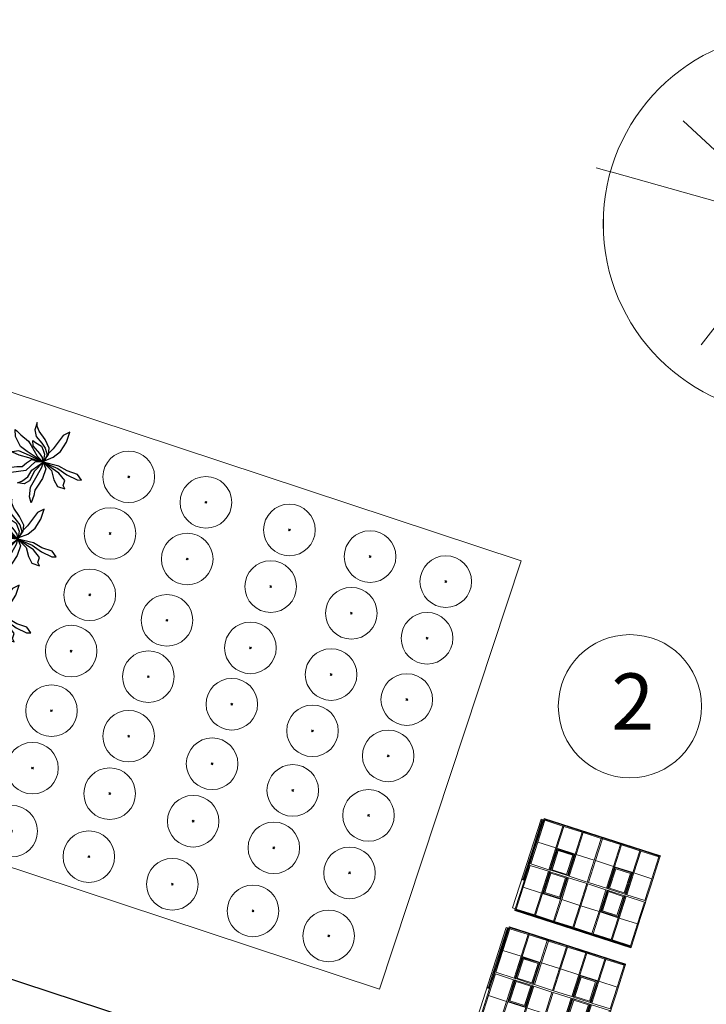
# Model space of a CAD drawing. Units: metres. Extents: x 1073348 to 1074082, y 216331 to 216619.
# Drawn here: x 1073561 to 1073577, y 216488 to 216510 of the extents above; entities that cross this region are included whole.
import ezdxf

# ---------------------------------------------------------------- set-up
doc = ezdxf.new("R2010")
doc.units = ezdxf.units.M
doc.set_wipeout_variables(frame=1)
for name, color, linetype, lineweight in [('0inne_gulv', 255, 'Continuous', 13), ('A PT. VEGETACION', 3, 'Continuous', 9), ('ARBOLES', 106, 'Continuous', 5), ('inne_gulv', 252, 'Continuous', 9)]:
    doc.layers.add(name, color=color, linetype=linetype, lineweight=lineweight)
for name, color, linetype in [('NEW_PLANTS', 7, 'Continuous'), ('PDF2_0', 7, 'Continuous'), ('PDF_AREA', 7, 'Continuous')]:
    doc.layers.add(name, color=color, linetype=linetype)
doc.styles.add('romans', font='romans.shx')

# ---------------------------------------------------------------- blocks, each defined once
blk = doc.blocks.new('Flores_2')
at = {"layer": 'NEW_PLANTS', "color": 64, "linetype": 'Continuous'}
for points in [[(67, 927), (48, 850), (48, 774), (67, 707), (115, 755), (134, 812), (115, 879)], [(258, 984), (306, 965), (353, 917), (373, 870), (382, 812), (325, 831), (287, 870), (258, 927)], [(554, 1022), (554, 956), (525, 898), (468, 870), (411, 870), (420, 927), (449, 975), (497, 1013)], [(-191, 822), (-134, 850), (-76, 831), (-29, 793), (0, 726), (-57, 726), (-115, 736), (-162, 774)], [(-76, 564), (-48, 640), (0, 688), (67, 707), (57, 650), (29, 602), (-19, 573)], [(583, 774), (525, 803), (459, 822), (382, 812), (420, 755), (478, 726), (535, 726)], [(468, 535), (516, 573), (535, 631), (535, 688), (497, 736), (457, 655), (517, 611), (457, 590)], [(697, 602), (678, 545), (631, 506), (573, 487), (592, 554), (640, 592)], [(-162, 296), (-96, 277), (-29, 277), (48, 296), (0, 344), (-67, 363), (-124, 344)], [(812, 363), (755, 344), (697, 354), (650, 392), (631, 449), (688, 459), (736, 449), (783, 411)], [(0, 0), (-38, 57), (-48, 124), (-29, 182), (19, 220), (48, 172), (57, 105), (38, 48)], [(172, 153), (105, 172), (57, 229), (48, 296), (96, 287), (134, 258), (162, 210)], [(182, 182), (239, 182), (296, 201), (334, 239), (363, 287), (306, 296), (248, 277), (210, 239)], [(363, 29), (401, 76), (411, 134), (392, 182), (353, 220), (325, 153), (334, 86)], [(545, 201), (478, 210), (420, 239), (363, 287), (420, 315), (478, 306), (525, 268)]]:
    blk.add_lwpolyline(points, close=True, dxfattribs=at)
for points in [[(411, 870), (361, 771)], [(0, 726), (124, 669), (147, 651)], [(312, 773), (306, 793), (258, 831), (201, 831), (207, 805)], [(387, 599), (392, 592), (459, 583), (516, 612), (459, 659), (410, 676), (351, 689)], [(371, 708), (411, 707), (413, 676), (372, 679)], [(37, 509), (29, 516), (-29, 526), (-96, 497), (-38, 449), (25, 413)], [(129, 626), (115, 621), (67, 573), (49, 510)], [(156, 547), (162, 554), (163, 564)], [(230, 555), (214, 539)], [(215, 539), (220, 545)], [(220, 595), (221, 594)], [(254, 436), (258, 440), (268, 506), (258, 541)], [(275, 541), (302, 509)], [(324, 584), (306, 573), (301, 573)], [(460, 536), (430, 539)], [(442, 530), (432, 528)], [(272, 400), (279, 397)], [(314, 425), (306, 440)], [(374, 360), (372, 361)], [(547, 378), (564, 354), (487, 334), (451, 339)], [(631, 449), (554, 497), (519, 513)], [(547, 384), (568, 358), (545, 344), (592, 306), (602, 373), (602, 430), (573, 487), (545, 449), (535, 430)], [(19, 220), (51, 324)], [(307, 326), (306, 325), (239, 306), (172, 315), (171, 317)], [(353, 220), (363, 296), (354, 332)]]:
    blk.add_lwpolyline(points, dxfattribs=at)
at = {"layer": 'NEW_PLANTS', "color": 2, "linetype": 'Continuous'}
blk.add_lwpolyline([(367, 684), (395, 655), (395, 608), (367, 579), (329, 579), (301, 608), (301, 570), (282, 541), (244, 541), (215, 570), (225, 608), (215, 579), (177, 560), (139, 570), (120, 608), (139, 646), (168, 665), (139, 665), (120, 703), (130, 731), (168, 750), (196, 731), (177, 760), (196, 798), (225, 817), (263, 807), (291, 779), (282, 741), (301, 769), (329, 779), (367, 769), (376, 731), (367, 693)], dxfattribs=at)
at = {"layer": 'NEW_PLANTS', "color": 7, "linetype": 'Continuous'}
blk.add_lwpolyline([(192, 737), (191, 735)], dxfattribs=at)
at = {"layer": 'NEW_PLANTS', "color": 2, "linetype": 'Continuous'}
for points in [[(213, 679, -0.098476), (216, 693, -0.098485), (224, 705, -0.098498), (236, 713, -0.098507), (249, 715, -0.098507), (263, 713, -0.098498), (275, 705, -0.098485), (282, 693, -0.098476), (285, 679, -0.098476), (282, 666, -0.098485), (275, 654, -0.098498), (263, 646, -0.098507), (249, 643, -0.098507), (236, 646, -0.098498), (224, 654, -0.098485), (216, 666, -0.098476)], [(91, 440, -0.098476), (94, 453, -0.098485), (102, 465, -0.098498), (113, 473, -0.098507), (127, 475, -0.098507), (141, 473, -0.098498), (152, 465, -0.098485), (160, 453, -0.098476), (163, 440, -0.098476), (160, 426, -0.098485), (152, 414, -0.098498), (141, 406, -0.098507), (127, 404, -0.098507), (113, 406, -0.098498), (102, 414, -0.098485), (94, 426, -0.098476)], [(361, 440, -0.098476), (364, 453, -0.098485), (372, 465, -0.098498), (384, 473, -0.098507), (397, 475, -0.098507), (411, 473, -0.098498), (423, 465, -0.098485), (430, 453, -0.098476), (433, 440, -0.098476), (430, 426, -0.098485), (423, 414, -0.098498), (411, 406, -0.098507), (397, 404, -0.098507), (384, 406, -0.098498), (372, 414, -0.098485), (364, 426, -0.098476)]]:
    blk.add_lwpolyline(points, format="xyb", close=True, dxfattribs=at)
for points in [[(54, 427), (16, 427), (-3, 465), (6, 494), (44, 513), (73, 494), (54, 522), (73, 560), (101, 579), (139, 570), (168, 532), (158, 494), (177, 532), (206, 541), (244, 532), (253, 494), (244, 456), (206, 446), (244, 446), (272, 418), (272, 371), (244, 342), (206, 342), (177, 371), (187, 333), (158, 304), (120, 304), (92, 333), (101, 371), (92, 333), (54, 323), (16, 333), (-3, 371), (16, 408)], [(319, 427), (282, 427), (263, 465), (272, 494), (310, 513), (338, 494), (329, 522), (338, 560), (376, 579), (414, 570), (433, 532), (424, 494), (443, 532), (481, 541), (509, 532), (528, 494), (509, 456), (471, 446), (519, 446), (547, 418), (547, 371), (519, 342), (471, 342), (443, 371), (452, 333), (424, 304), (386, 304), (367, 333), (376, 371), (357, 333), (319, 323), (282, 333), (272, 371), (282, 408)]]:
    blk.add_lwpolyline(points, close=True, dxfattribs=at)
blk = doc.blocks.new('TREEQ')
at = {"color": 106}
for p, q in [((0.042, 1.202), (-0.055, 1.054)), ((0.042, 0.98), (0.042, 1.202)), ((-0.055, 1.054), (-0.117, 0.781)), ((0.021, 0.825), (0.042, 0.98)), ((-0.89, 0.788), (-0.876, 0.552)), ((-0.772, 0.559), (-0.89, 0.788)), ((-0.503, 0.781), (-0.4, 0.7)), ((-0.317, 0.751), (-0.503, 0.781)), ((-0.4, 0.7), (-0.283, 0.53)), ((-0.2, 0.626), (-0.317, 0.751)), ((-0.151, 0.315), (-0.2, 0.626)), ((-0.117, 0.781), (-0.041, 0.411)), ((0.062, 0.7), (0.021, 0.825)), ((0.131, 0.448), (0.062, 0.7)), ((-0.876, 0.552), (-0.807, 0.411)), ((-0.807, 0.411), (-0.669, 0.345)), ((-0.393, 0.374), (-0.772, 0.559)), ((-0.669, 0.345), (-0.524, 0.3)), ((-0.524, 0.3), (-0.441, 0.167)), ((-0.22, 0.057), (-0.393, 0.374)), ((-0.283, 0.53), (-0.234, 0.315)), ((-0.234, 0.315), (0, 0)), ((0, 0), (-0.151, 0.315)), ((-0.041, 0.411), (0.014, 0.145)), ((0.131, 0.153), (0.131, 0.448)), ((0.3, 0.15), (0.45, 0.375)), ((0.45, 0.375), (0.6, 0.525)), ((0.75, 0.3), (0.525, 0.15)), ((0.6, 0.525), (0.825, 0.525)), ((0.825, 0.525), (0.75, 0.45)), ((0.75, 0.45), (0.75, 0.3)), ((-0.924, -0.003), (-0.717, 0.02)), ((-0.717, 0.02), (-0.434, -0.003)), ((-0.441, 0.167), (-0.338, 0.027)), ((-0.338, 0.027), (0, 0)), ((0, 0), (-0.22, 0.057)), ((0, 0), (0.131, 0.153)), ((0.525, 0.15), (0, 0)), ((0, 0), (0.3, 0.15)), ((0.014, 0.145), (0, 0)), ((0, 0), (0.449, 0.034)), ((0.449, 0.034), (0.752, 0.13)), ((0.732, 0.02), (0.463, -0.04)), ((1.035, 0.02), (0.732, 0.02)), ((0.752, 0.13), (1.077, 0.175)), ((1.194, 0.138), (1.035, 0.02)), ((1.077, 0.175), (1.194, 0.138)), ((-0.759, -0.091), (-0.924, -0.003)), ((-0.75, -0.225), (-0.825, -0.3)), ((-0.427, -0.062), (-0.759, -0.091)), ((-0.525, -0.15), (-0.75, -0.225)), ((0, 0), (-0.525, -0.15)), ((-0.469, -0.343), (-0.214, -0.113)), ((-0.434, -0.003), (0, 0)), ((0, 0), (-0.427, -0.062)), ((-0.165, -0.21), (-0.414, -0.357)), ((-0.214, -0.113), (0, 0)), ((-0.055, -0.128), (-0.165, -0.21)), ((-0.11, -0.328), (-0.034, -0.232)), ((-0.069, -0.402), (0.042, -0.239)), ((0, 0), (-0.055, -0.128)), ((-0.034, -0.232), (0, 0)), ((0.463, -0.04), (0, 0)), ((0, 0), (0.076, -0.261)), ((0.042, -0.239), (0.021, -0.054)), ((0.021, -0.054), (0.225, -0.225)), ((0.076, -0.261), (0.042, -0.431)), ((0.225, -0.225), (0.375, -0.45)), ((-0.975, -0.45), (-1.048, -0.638)), ((-0.986, -0.616), (-0.841, -0.542)), ((-0.825, -0.3), (-0.975, -0.45)), ((-0.841, -0.542), (-0.586, -0.439)), ((-0.586, -0.439), (-0.469, -0.343)), ((-0.414, -0.357), (-0.476, -0.498)), ((-0.476, -0.498), (-0.379, -0.468)), ((-0.414, -0.631), (-0.207, -0.498)), ((-0.379, -0.468), (-0.186, -0.417)), ((-0.207, -0.498), (-0.069, -0.402)), ((-0.186, -0.417), (-0.11, -0.328)), ((0.042, -0.431), (-0.151, -0.631)), ((0.15, -0.45), (0.075, -0.3)), ((0.225, -0.675), (0.15, -0.45)), ((0.375, -0.45), (0.45, -0.75)), ((-1.048, -0.638), (-0.986, -0.616)), ((-0.517, -1.023), (-0.51, -0.801)), ((-0.51, -0.801), (-0.414, -0.631)), ((-0.379, -0.801), (-0.476, -0.919)), ((-0.151, -0.631), (-0.379, -0.801)), ((0.3, -0.9), (0.225, -0.675)), ((0.45, -0.75), (0.45, -1.05)), ((-0.476, -0.919), (-0.517, -1.023)), ((0.45, -1.05), (0.3, -0.9))]:
    blk.add_line(p, q, dxfattribs=at)
blk = doc.blocks.new('farm')
at = {"layer": '0inne_gulv'}
blk.add_lwpolyline([(1043.314, 588.447), (1061.778, 588.447), (1061.778, 598.677), (1043.314, 598.677)], close=True, dxfattribs=at)
at = {"layer": 'A PT. VEGETACION'}
for p, q in [((1052.76, 597.908, 53.181), (1052.71, 597.878, 53.181)), ((1052.72, 597.918, 53.181), (1052.75, 597.868, 53.181)), ((1054.603, 597.908, 53.181), (1054.553, 597.878, 53.181)), ((1054.563, 597.918, 53.181), (1054.593, 597.868, 53.181)), ((1056.596, 597.908, 53.181), (1056.546, 597.878, 53.181)), ((1056.556, 597.918, 53.181), (1056.586, 597.868, 53.181)), ((1058.522, 597.908, 53.181), (1058.471, 597.878, 53.181)), ((1058.482, 597.918, 53.181), (1058.512, 597.868, 53.181)), ((1060.331, 597.908, 53.181), (1060.28, 597.878, 53.181)), ((1060.291, 597.918, 53.181), (1060.32, 597.868, 53.181)), ((1052.76, 596.402, 53.181), (1052.71, 596.373, 53.181)), ((1052.72, 596.413, 53.181), (1052.75, 596.362, 53.181)), ((1054.603, 596.402, 53.181), (1054.553, 596.373, 53.181)), ((1054.563, 596.413, 53.181), (1054.593, 596.362, 53.181)), ((1056.596, 596.402, 53.181), (1056.546, 596.373, 53.181)), ((1056.556, 596.413, 53.181), (1056.586, 596.362, 53.181)), ((1058.522, 596.402, 53.181), (1058.471, 596.373, 53.181)), ((1058.482, 596.413, 53.181), (1058.512, 596.362, 53.181)), ((1060.331, 596.402, 53.181), (1060.28, 596.373, 53.181)), ((1060.291, 596.413, 53.181), (1060.32, 596.362, 53.181)), ((1052.76, 595.031, 53.181), (1052.71, 595.001, 53.181)), ((1052.72, 595.041, 53.181), (1052.75, 594.991, 53.181)), ((1054.603, 595.031, 53.181), (1054.553, 595.001, 53.181)), ((1054.563, 595.041, 53.181), (1054.593, 594.991, 53.181)), ((1056.596, 595.031, 53.181), (1056.546, 595.001, 53.181)), ((1056.556, 595.041, 53.181), (1056.586, 594.991, 53.181)), ((1058.522, 595.031, 53.181), (1058.471, 595.001, 53.181)), ((1058.482, 595.041, 53.181), (1058.512, 594.991, 53.181)), ((1060.331, 595.031, 53.181), (1060.28, 595.001, 53.181)), ((1060.291, 595.041, 53.181), (1060.32, 594.991, 53.181)), ((1052.76, 593.609, 53.181), (1052.71, 593.58, 53.181)), ((1052.72, 593.62, 53.181), (1052.75, 593.569, 53.181)), ((1054.603, 593.609, 53.181), (1054.553, 593.58, 53.181)), ((1054.563, 593.62, 53.181), (1054.593, 593.569, 53.181)), ((1056.596, 593.609, 53.181), (1056.546, 593.58, 53.181)), ((1056.556, 593.62, 53.181), (1056.586, 593.569, 53.181)), ((1058.522, 593.609, 53.181), (1058.471, 593.58, 53.181)), ((1058.482, 593.62, 53.181), (1058.512, 593.569, 53.181)), ((1060.331, 593.609, 53.181), (1060.28, 593.58, 53.181)), ((1060.291, 593.62, 53.181), (1060.32, 593.569, 53.181)), ((1052.76, 592.264, 53.181), (1052.71, 592.235, 53.181)), ((1052.72, 592.275, 53.181), (1052.75, 592.224, 53.181)), ((1054.603, 592.264, 53.181), (1054.553, 592.235, 53.181)), ((1054.563, 592.275, 53.181), (1054.593, 592.224, 53.181)), ((1056.596, 592.264, 53.181), (1056.546, 592.235, 53.181)), ((1056.556, 592.275, 53.181), (1056.586, 592.224, 53.181)), ((1058.522, 592.264, 53.181), (1058.471, 592.235, 53.181)), ((1058.482, 592.275, 53.181), (1058.512, 592.224, 53.181)), ((1060.331, 592.264, 53.181), (1060.28, 592.235, 53.181)), ((1060.291, 592.275, 53.181), (1060.32, 592.224, 53.181)), ((1052.76, 590.8, 53.181), (1052.71, 590.77, 53.181)), ((1052.72, 590.81, 53.181), (1052.75, 590.76, 53.181)), ((1054.603, 590.8, 53.181), (1054.553, 590.77, 53.181)), ((1054.563, 590.81, 53.181), (1054.593, 590.76, 53.181)), ((1056.596, 590.8, 53.181), (1056.546, 590.77, 53.181)), ((1056.556, 590.81, 53.181), (1056.586, 590.76, 53.181)), ((1058.522, 590.8, 53.181), (1058.471, 590.77, 53.181)), ((1058.482, 590.81, 53.181), (1058.512, 590.76, 53.181)), ((1060.331, 590.8, 53.181), (1060.28, 590.77, 53.181)), ((1060.291, 590.81, 53.181), (1060.32, 590.76, 53.181)), ((1052.76, 589.447, 53.181), (1052.71, 589.417, 53.181)), ((1052.72, 589.457, 53.181), (1052.75, 589.407, 53.181)), ((1054.603, 589.447, 53.181), (1054.553, 589.417, 53.181)), ((1054.563, 589.457, 53.181), (1054.593, 589.407, 53.181)), ((1056.596, 589.447, 53.181), (1056.546, 589.417, 53.181)), ((1056.556, 589.457, 53.181), (1056.586, 589.407, 53.181)), ((1058.522, 589.447, 53.181), (1058.471, 589.417, 53.181)), ((1058.482, 589.457, 53.181), (1058.512, 589.407, 53.181)), ((1060.331, 589.447, 53.181), (1060.28, 589.417, 53.181)), ((1060.291, 589.457, 53.181), (1060.32, 589.407, 53.181))]:
    blk.add_line(p, q, dxfattribs=at)
for centre in [(1052.735, 597.893, 53.181), (1054.578, 597.893, 53.181), (1056.571, 597.893, 53.181), (1058.497, 597.893, 53.181), (1060.305, 597.893, 53.181), (1052.735, 596.388, 53.181), (1054.578, 596.388, 53.181), (1056.571, 596.388, 53.181), (1058.497, 596.388, 53.181), (1060.305, 596.388, 53.181), (1052.735, 595.016, 53.181), (1054.578, 595.016, 53.181), (1056.571, 595.016, 53.181), (1058.497, 595.016, 53.181), (1060.305, 595.016, 53.181), (1052.735, 593.594, 53.181), (1054.578, 593.594, 53.181), (1056.571, 593.594, 53.181), (1058.497, 593.594, 53.181), (1060.305, 593.594, 53.181), (1052.735, 592.249, 53.181), (1054.578, 592.249, 53.181), (1056.571, 592.249, 53.181), (1058.497, 592.249, 53.181), (1060.305, 592.249, 53.181), (1052.735, 590.785, 53.181), (1054.578, 590.785, 53.181), (1056.571, 590.785, 53.181), (1058.497, 590.785, 53.181), (1060.305, 590.785, 53.181), (1052.735, 589.432, 53.181), (1054.578, 589.432, 53.181), (1056.571, 589.432, 53.181), (1058.497, 589.432, 53.181), (1060.305, 589.432, 53.181)]:
    blk.add_circle(centre, 0.585, dxfattribs=at)
at = {"color": 1}
for name, p, xscale, yscale, zscale in [('TREEQ', (1048.66, 597.242, 363.472), 0.797687262154907, 0.797687262154907, 0.797687262154907), ('TREEQ', (1050.787, 597.242, 363.472), 0.797687262154907, 0.797687262154907, 0.797687262154907), ('Flores_2', (1044.278, 596.648, 363.472), 0.001296621364497058, 0.001296621364497058, 0.001296621364497058), ('Flores_2', (1046.184, 596.648, 363.472), 0.001296621364497058, 0.001296621364497058, 0.001296621364497058), ('Flores_2', (1044.278, 595.014, 363.472), 0.001296621364497058, 0.001296621364497058, 0.001296621364497058), ('Flores_2', (1046.184, 595.014, 363.472), 0.001296621364497058, 0.001296621364497058, 0.001296621364497058), ('TREEQ', (1048.66, 595.162, 363.472), 0.797687262154907, 0.797687262154907, 0.797687262154907), ('TREEQ', (1050.787, 595.162, 363.472), 0.797687262154907, 0.797687262154907, 0.797687262154907), ('Flores_2', (1044.278, 593.698, 363.472), 0.001296621364497058, 0.001296621364497058, 0.001296621364497058), ('Flores_2', (1046.184, 593.698, 363.472), 0.001296621364497058, 0.001296621364497058, 0.001296621364497058), ('TREEQ', (1048.66, 593.379, 363.472), 0.797687262154907, 0.797687262154907, 0.797687262154907), ('TREEQ', (1050.787, 593.379, 363.472), 0.797687262154907, 0.797687262154907, 0.797687262154907), ('Flores_2', (1044.278, 592.253, 363.472), 0.001296621364497058, 0.001296621364497058, 0.001296621364497058), ('Flores_2', (1046.184, 592.253, 363.472), 0.001296621364497058, 0.001296621364497058, 0.001296621364497058), ('TREEQ', (1048.66, 591.563, 363.472), 0.797687262154907, 0.797687262154907, 0.797687262154907), ('TREEQ', (1050.787, 591.563, 363.472), 0.797687262154907, 0.797687262154907, 0.797687262154907), ('Flores_2', (1044.278, 590.716, 363.472), 0.001296621364497058, 0.001296621364497058, 0.001296621364497058), ('Flores_2', (1046.184, 590.716, 363.472), 0.001296621364497058, 0.001296621364497058, 0.001296621364497058), ('TREEQ', (1048.66, 589.727, 363.472), 0.797687262154907, 0.797687262154907, 0.797687262154907), ('TREEQ', (1050.787, 589.727, 363.472), 0.797687262154907, 0.797687262154907, 0.797687262154907), ('Flores_2', (1044.278, 589.006, 363.472), 0.001296621364497058, 0.001296621364497058, 0.001296621364497058), ('Flores_2', (1046.184, 589.006, 363.472), 0.001296621364497058, 0.001296621364497058, 0.001296621364497058)]:
    blk.add_blockref(name, p, dxfattribs=dict(at, xscale=xscale, yscale=yscale, zscale=zscale))
blk = doc.blocks.new('greenhouse')
for p, q in [((-55.8, -41.63), (-55.8, 41.62)), ((-54.6, 41.62), (-55.8, 41.62)), ((-54.6, 14.57), (-54.6, 41.62)), ((-54.6, 41.62), (-53.3, 41.62)), ((-53.85, 41.52), (-53.81, 41.52)), ((-53.85, 14.57), (-53.85, 41.52)), ((-53.81, 41.52), (-53.77, 41.52)), ((-53.81, 41.52), (-53.81, 14.57)), ((-53.77, 41.52), (-53.77, 14.57)), ((-53.77, 41.52), (-53.73, 41.52)), ((-53.73, 41.52), (-53.43, 41.52)), ((-53.73, 41.52), (-53.73, 14.57)), ((-53.43, 41.52), (-53.43, -14.63)), ((-53.43, 41.52), (-53.38, 41.52)), ((-53.38, 41.52), (-53.34, 41.52)), ((-53.38, 41.52), (-53.38, -14.63)), ((-53.34, 41.52), (-53.3, 41.52)), ((-53.34, 41.52), (-53.34, -14.63)), ((-53.3, 43.13), (-53.3, 43)), ((55.7, 43.13), (-53.3, 43.13)), ((-53.3, 43), (-53.3, 42.91)), ((55.7, 43), (-53.3, 43)), ((55.7, 42.91), (-53.3, 42.91)), ((-53.3, 42.78), (-53.3, 42.91)), ((55.7, 42.78), (-53.3, 42.78)), ((-53.3, 42.78), (-53.3, 42.77)), ((-53.3, 42.77), (-52.3, 42.77)), ((-53.3, 42.77), (-53.3, 41.62)), ((-53.3, 41.62), (-53.3, 41.52)), ((-53.3, 41.62), (-52.3, 41.62)), ((-53.3, 41.52), (-53.3, 14.87)), ((-52.3, 42.77), (-52.3, 42.41)), ((-52.3, 42.41), (-35.3, 42.41)), ((-52.3, 41.62), (-52.3, 42.41)), ((-52.3, 41.62), (-35.3, 41.62)), ((-52.3, 21.2), (-52.3, 41.62)), ((-35.3, 42.77), (-34.3, 42.77)), ((-35.3, 42.77), (-35.3, 42.41)), ((-35.3, 42.41), (-35.3, 41.62)), ((-35.3, 41.62), (-34.3, 41.62)), ((-35.3, 41.62), (-35.3, 21.2)), ((-34.3, 42.77), (-34.3, 42.41)), ((-34.3, 42.41), (-17.3, 42.41)), ((-34.3, 41.62), (-34.3, 42.41)), ((-34.3, 41.62), (-17.3, 41.62)), ((-34.3, 21.2), (-34.3, 41.62)), ((-17.3, 42.77), (-16.3, 42.77)), ((-17.3, 42.77), (-17.3, 42.41)), ((-17.3, 42.41), (-17.3, 41.62)), ((-17.3, 41.62), (-16.3, 41.62)), ((-17.3, 41.62), (-17.3, 21.2)), ((-16.3, 42.77), (-16.3, 42.41)), ((-16.3, 42.41), (0.7, 42.41)), ((-16.3, 41.62), (-16.3, 42.41)), ((-16.3, 41.62), (0.7, 41.62)), ((-16.3, 21.2), (-16.3, 41.62)), ((0.7, 42.77), (1.7, 42.77)), ((0.7, 42.77), (0.7, 42.41)), ((0.7, 42.41), (0.7, 41.62)), ((0.7, 41.62), (1.7, 41.62)), ((0.7, 41.62), (0.7, 21.2)), ((1.7, 42.77), (1.7, 42.41)), ((1.7, 42.41), (18.7, 42.41)), ((1.7, 41.62), (1.7, 42.41)), ((1.7, 41.62), (18.7, 41.62)), ((1.7, 21.2), (1.7, 41.62)), ((18.7, 42.77), (19.7, 42.77)), ((18.7, 42.77), (18.7, 42.41)), ((18.7, 42.41), (18.7, 41.62)), ((18.7, 41.62), (19.7, 41.62)), ((18.7, 41.62), (18.7, 21.2)), ((19.7, 42.77), (19.7, 42.41)), ((19.7, 42.41), (36.7, 42.41)), ((19.7, 41.62), (19.7, 42.41)), ((19.7, 41.62), (36.7, 41.62)), ((19.7, 21.2), (19.7, 41.62)), ((36.7, 42.77), (37.7, 42.77)), ((36.7, 42.77), (36.7, 42.41)), ((36.7, 42.41), (36.7, 41.62)), ((36.7, 41.62), (37.7, 41.62)), ((36.7, 41.62), (36.7, 21.2)), ((37.7, 42.77), (37.7, 42.41)), ((37.7, 42.41), (54.7, 42.41)), ((37.7, 41.62), (37.7, 42.41)), ((37.7, 41.62), (54.7, 41.62)), ((37.7, 21.2), (37.7, 41.62)), ((54.7, 42.54), (55.7, 42.54)), ((54.7, 42.41), (54.7, 42.54)), ((54.7, 42.41), (54.7, 41.62)), ((54.7, 41.62), (54.7, 21.2)), ((55.7, 41.62), (54.7, 41.62)), ((55.7, 43.13), (55.7, 43)), ((55.7, 43), (55.7, 42.91)), ((55.7, 42.91), (55.7, 42.78)), ((55.7, 42.78), (55.7, 42.54)), ((55.7, 42.54), (55.7, 41.62)), ((55.7, 41.62), (55.7, 14.87)), ((-52.3, 0.76), (-52.3, 21.2)), ((-35.3, 21.2), (-52.3, 21.2)), ((-35.3, 21.2), (-35.3, 0.76)), ((-34.3, 0.76), (-34.3, 21.2)), ((-17.3, 21.2), (-34.3, 21.2)), ((-17.98, 20.68), (-33.61, 20.68)), ((-33.61, 0.76), (-33.61, 20.68)), ((-18.94, 19.81), (-32.66, 19.81)), ((-32.66, 19.81), (-32.66, 19.7)), ((-18.94, 19.7), (-32.66, 19.7)), ((-32.66, 19.7), (-32.66, 1.58)), ((-18.94, 19.81), (-18.94, 19.7)), ((-18.94, 1.58), (-18.94, 19.7)), ((-17.98, 0.76), (-17.98, 20.68)), ((-17.3, 21.2), (-17.3, 0.76)), ((-16.3, 0.76), (-16.3, 21.2)), ((0.7, 21.2), (-16.3, 21.2)), ((0.7, 21.2), (0.7, 0.76)), ((1.7, 0.76), (1.7, 21.2)), ((18.7, 21.2), (1.7, 21.2)), ((18.7, 21.2), (18.7, 0.76)), ((19.7, 0.76), (19.7, 21.2)), ((36.7, 21.2), (19.7, 21.2)), ((36.02, 20.68), (20.39, 20.68)), ((20.39, 0.76), (20.39, 20.68)), ((35.06, 19.81), (21.34, 19.81)), ((21.34, 19.81), (21.34, 19.7)), ((35.06, 19.7), (21.34, 19.7)), ((21.34, 19.7), (21.34, 1.58)), ((35.06, 19.81), (35.06, 19.7)), ((35.06, 1.58), (35.06, 19.7)), ((36.02, 0.76), (36.02, 20.68)), ((36.7, 21.2), (36.7, 0.76)), ((37.7, 0.76), (37.7, 21.2)), ((54.7, 21.2), (37.7, 21.2)), ((54.7, 21.2), (54.7, 0.76)), ((-54.6, 13.57), (-54.6, 14.57)), ((-53.85, 14.57), (-54.6, 14.57)), ((-54.56, 13.57), (-54.6, 13.57)), ((-54.6, 13.57), (-54.6, -13.88)), ((-54.5, 13.6), (-54.56, 13.57)), ((-54.48, 13.66), (-54.5, 13.6)), ((-54.44, 14.41), (-54.48, 14.32)), ((-54.48, 14.32), (-54.48, 13.66)), ((-54.35, 14.45), (-54.44, 14.41)), ((-53.85, 14.45), (-54.35, 14.45)), ((-53.85, 14.57), (-53.85, 14.45)), ((-53.85, 14.57), (-53.81, 14.57)), ((-53.85, 14.45), (-53.85, -14.63)), ((-53.81, 14.45), (-53.85, 14.45)), ((-53.81, 14.57), (-53.81, 14.45)), ((-53.81, 14.57), (-53.77, 14.57)), ((-53.81, 14.45), (-53.81, -14.63)), ((-53.69, 14.45), (-53.81, 14.45)), ((-53.77, 14.57), (-53.73, 14.57)), ((-53.73, 14.57), (-53.6, 14.57)), ((-53.63, 14.47), (-53.69, 14.45)), ((-53.6, 14.53), (-53.63, 14.47)), ((-53.6, 14.57), (-53.6, 14.53)), ((-53.6, -14.63), (-53.6, 14.53)), ((-53.3, 14.87), (-53.26, 14.87)), ((-53.3, 14.87), (-53.3, 0.76)), ((55.66, 14.87), (55.7, 14.87)), ((55.7, 14.87), (55.7, 0.76)), ((-52.3, 0.76), (-53.3, 0.76)), ((-53.3, 0.76), (-53.3, -0.74)), ((-35.3, 0.76), (-52.3, 0.76)), ((-34.3, 0.76), (-35.3, 0.76)), ((-33.61, 0.76), (-34.3, 0.76)), ((-17.98, 0.76), (-33.61, 0.76)), ((-32.66, 1.58), (-18.94, 1.58)), ((-17.3, 0.76), (-17.98, 0.76)), ((-16.3, 0.76), (-17.3, 0.76)), ((0.7, 0.76), (-16.3, 0.76)), ((1.7, 0.76), (0.7, 0.76)), ((18.7, 0.76), (1.7, 0.76)), ((19.7, 0.76), (18.7, 0.76)), ((20.39, 0.76), (19.7, 0.76)), ((36.02, 0.76), (20.39, 0.76)), ((21.34, 1.58), (35.06, 1.58)), ((36.7, 0.76), (36.02, 0.76)), ((37.7, 0.76), (36.7, 0.76)), ((54.7, 0.76), (37.7, 0.76)), ((55.7, 0.76), (54.7, 0.76)), ((55.7, 0.76), (55.7, -0.74)), ((-52.3, -0.74), (-53.3, -0.74)), ((-53.3, -0.74), (-53.3, -14.63)), ((-52.3, -21.12), (-52.3, -0.74)), ((-35.3, -0.74), (-52.3, -0.74)), ((-35.3, -0.74), (-35.3, -21.12)), ((-34.3, -0.74), (-35.3, -0.74)), ((-34.3, -21.12), (-34.3, -0.74)), ((-33.61, -0.74), (-34.3, -0.74)), ((-33.61, -0.74), (-33.61, -0.75)), ((-33.24, -0.74), (-33.61, -0.74)), ((-33.25, -0.75), (-33.61, -0.75)), ((-33.61, -20.6), (-33.61, -0.75)), ((-33.25, -0.75), (-33.24, -0.74)), ((-33.08, -0.75), (-33.25, -0.75)), ((-33.07, -0.74), (-33.24, -0.74)), ((-33.08, -0.75), (-33.07, -0.74)), ((-17.98, -0.75), (-33.08, -0.75)), ((-17.98, -0.74), (-33.07, -0.74)), ((-18.94, -1.62), (-32.66, -1.62)), ((-32.66, -1.62), (-32.66, -19.63)), ((-18.94, -19.63), (-18.94, -1.62)), ((-17.98, -0.74), (-17.98, -0.75)), ((-17.3, -0.74), (-17.98, -0.74)), ((-17.98, -0.75), (-17.98, -20.6)), ((-17.3, -0.74), (-17.3, -21.12)), ((-16.3, -0.74), (-17.3, -0.74)), ((-16.3, -21.12), (-16.3, -0.74)), ((0.7, -0.74), (-16.3, -0.74)), ((0.7, -0.74), (0.7, -21.12)), ((1.7, -0.74), (0.7, -0.74)), ((1.7, -21.12), (1.7, -0.74)), ((18.7, -0.74), (1.7, -0.74)), ((18.7, -0.74), (18.7, -21.12)), ((19.7, -0.74), (18.7, -0.74)), ((19.7, -21.12), (19.7, -0.74)), ((20.39, -0.74), (19.7, -0.74)), ((20.39, -0.74), (20.39, -0.75)), ((21.01, -0.74), (20.39, -0.74)), ((21.01, -0.75), (20.39, -0.75)), ((20.39, -20.6), (20.39, -0.75)), ((21.01, -0.75), (21.01, -0.74)), ((21.17, -0.74), (21.01, -0.74)), ((21.17, -0.75), (21.01, -0.75)), ((21.17, -0.75), (21.17, -0.74)), ((21.74, -0.74), (21.17, -0.74)), ((21.73, -0.75), (21.17, -0.75)), ((35.06, -1.62), (21.34, -1.62)), ((21.34, -1.62), (21.34, -19.63)), ((21.73, -0.75), (21.74, -0.74)), ((22.25, -0.75), (21.73, -0.75)), ((22.25, -0.74), (21.74, -0.74)), ((22.25, -0.75), (22.25, -0.74)), ((22.59, -0.74), (22.25, -0.74)), ((22.58, -0.75), (22.25, -0.75)), ((22.58, -0.75), (22.59, -0.74)), ((36.02, -0.75), (22.58, -0.75)), ((36.02, -0.74), (22.59, -0.74)), ((35.06, -19.63), (35.06, -1.62)), ((36.02, -0.74), (36.02, -0.75)), ((36.7, -0.74), (36.02, -0.74)), ((36.02, -0.75), (36.02, -20.6)), ((36.7, -0.74), (36.7, -21.12)), ((37.7, -0.74), (36.7, -0.74)), ((37.7, -21.12), (37.7, -0.74)), ((54.7, -0.74), (37.7, -0.74)), ((54.7, -0.74), (54.7, -21.12)), ((55.7, -0.74), (54.7, -0.74)), ((55.7, -14.88), (55.7, -0.74)), ((-55.44, -14.6), (-55.44, -14.28)), ((-55.03, -14.28), (-55.44, -14.28)), ((-55.03, -14.6), (-55.44, -14.6)), ((-55.03, -14.28), (-54.84, -14.28)), ((-55.03, -14.6), (-55.03, -14.28)), ((-55.03, -14.6), (-54.84, -14.6)), ((-54.73, -14), (-54.84, -14.04)), ((-54.84, -14.04), (-54.84, -14.28)), ((-54.84, -14.6), (-54.84, -14.28)), ((-54.84, -14.84), (-54.84, -14.6)), ((-54.73, -14.88), (-54.84, -14.84)), ((-54.68, -13.96), (-54.73, -13.96)), ((-54.73, -13.96), (-54.73, -14)), ((-54.68, -13.99), (-54.73, -14)), ((-54.73, -14.92), (-54.73, -14.88)), ((-54.68, -14.89), (-54.73, -14.88)), ((-54.68, -14.92), (-54.73, -14.92)), ((-54.6, -13.96), (-54.68, -13.96)), ((-54.68, -13.96), (-54.68, -13.99)), ((-54.6, -13.96), (-54.68, -13.99)), ((-54.68, -14.92), (-54.68, -14.89)), ((-54.6, -14.92), (-54.68, -14.89)), ((-54.68, -14.92), (-54.6, -14.92)), ((-54.6, -13.88), (-54.56, -13.88)), ((-54.6, -13.96), (-54.6, -13.88)), ((-54.6, -14.88), (-54.6, -13.96)), ((-54.6, -14.92), (-54.6, -14.88)), ((-53.6, -14.88), (-54.6, -14.88)), ((-54.56, -13.88), (-54.5, -13.9)), ((-54.5, -13.9), (-54.48, -13.96)), ((-54.48, -13.96), (-54.48, -14.63)), ((-54.48, -14.63), (-54.44, -14.71)), ((-54.44, -14.71), (-54.35, -14.75)), ((-54.35, -14.75), (-53.69, -14.75)), ((-53.85, -14.63), (-53.81, -14.63)), ((-53.69, -14.75), (-53.63, -14.77)), ((-53.63, -14.77), (-53.6, -14.83)), ((-53.6, -14.63), (-53.43, -14.63)), ((-53.6, -14.83), (-53.6, -14.63)), ((-53.6, -14.83), (-53.6, -14.88)), ((-53.6, -14.88), (-53.43, -14.88)), ((-53.43, -14.63), (-53.43, -14.88)), ((-53.38, -14.63), (-53.43, -14.63)), ((-53.43, -14.88), (-53.38, -14.88)), ((-53.38, -14.63), (-53.34, -14.63)), ((-53.38, -14.63), (-53.38, -14.88)), ((-53.34, -14.88), (-53.38, -14.88)), ((-53.34, -14.63), (-53.3, -14.63)), ((-53.34, -14.63), (-53.34, -14.88)), ((-53.34, -14.88), (-53.3, -14.88)), ((-53.3, -14.63), (-53.3, -14.88)), ((-53.26, -14.88), (-53.3, -14.88)), ((-53.3, -41.63), (-53.3, -14.88)), ((55.7, -14.88), (55.66, -14.88)), ((55.7, -41.63), (55.7, -14.88)), ((-52.3, -21.12), (-35.3, -21.12)), ((-52.3, -41.63), (-52.3, -21.12)), ((-35.3, -21.12), (-35.3, -41.63)), ((-34.3, -21.12), (-17.3, -21.12)), ((-34.3, -41.63), (-34.3, -21.12)), ((-33.61, -20.6), (-17.98, -20.6)), ((-32.66, -19.63), (-18.94, -19.63)), ((-32.66, -19.73), (-32.66, -19.63)), ((-32.66, -19.73), (-18.94, -19.73)), ((-18.94, -19.73), (-18.94, -19.63)), ((-17.3, -21.12), (-17.3, -41.63)), ((-16.3, -21.12), (0.7, -21.12)), ((-16.3, -41.63), (-16.3, -21.12)), ((0.7, -21.12), (0.7, -41.63)), ((1.7, -21.12), (18.7, -21.12)), ((1.7, -41.63), (1.7, -21.12)), ((18.7, -21.12), (18.7, -41.63)), ((19.7, -21.12), (36.7, -21.12)), ((19.7, -41.63), (19.7, -21.12)), ((20.39, -20.6), (36.02, -20.6)), ((21.34, -19.63), (35.06, -19.63)), ((21.34, -19.73), (21.34, -19.63)), ((21.34, -19.73), (35.06, -19.73)), ((35.06, -19.73), (35.06, -19.63)), ((36.7, -21.12), (36.7, -41.63)), ((37.7, -21.12), (54.7, -21.12)), ((37.7, -41.63), (37.7, -21.12)), ((54.7, -21.12), (54.7, -41.63)), ((55.79, -28.03), (55.7, -28.05)), ((-53.3, -41.63), (-55.8, -41.63)), ((-53.3, -41.63), (-53.3, -42.54)), ((-53.3, -41.63), (-52.3, -41.63)), ((-52.3, -42.54), (-53.3, -42.54)), ((-53.3, -42.54), (-53.3, -42.78)), ((55.7, -42.78), (-53.3, -42.78)), ((-53.3, -42.91), (-53.3, -42.78)), ((-53.3, -42.91), (-53.3, -43)), ((55.7, -42.91), (-53.3, -42.91)), ((-53.3, -43), (-53.3, -43.13)), ((55.7, -43), (-53.3, -43)), ((55.7, -43.13), (-53.3, -43.13)), ((-35.3, -41.63), (-52.3, -41.63)), ((-52.3, -42.22), (-52.3, -41.63)), ((-35.3, -42.22), (-52.3, -42.22)), ((-52.3, -42.22), (-52.3, -42.54)), ((-34.3, -41.63), (-35.3, -41.63)), ((-35.3, -41.63), (-35.3, -42.22)), ((-35.3, -42.54), (-35.3, -42.22)), ((-34.3, -42.54), (-35.3, -42.54)), ((-17.3, -41.63), (-34.3, -41.63)), ((-34.3, -42.22), (-34.3, -41.63)), ((-17.3, -42.22), (-34.3, -42.22)), ((-34.3, -42.22), (-34.3, -42.54)), ((-16.3, -41.63), (-17.3, -41.63)), ((-17.3, -41.63), (-17.3, -42.22)), ((-17.3, -42.54), (-17.3, -42.22)), ((-16.3, -42.54), (-17.3, -42.54)), ((0.7, -41.63), (-16.3, -41.63)), ((-16.3, -42.22), (-16.3, -41.63)), ((0.7, -42.22), (-16.3, -42.22)), ((-16.3, -42.22), (-16.3, -42.54)), ((1.7, -41.63), (0.7, -41.63)), ((0.7, -41.63), (0.7, -42.22)), ((0.7, -42.54), (0.7, -42.22)), ((1.7, -42.54), (0.7, -42.54)), ((18.7, -41.63), (1.7, -41.63)), ((1.7, -42.22), (1.7, -41.63)), ((18.7, -42.22), (1.7, -42.22)), ((1.7, -42.22), (1.7, -42.54)), ((19.7, -41.63), (18.7, -41.63)), ((18.7, -41.63), (18.7, -42.22)), ((18.7, -42.54), (18.7, -42.22)), ((19.7, -42.54), (18.7, -42.54)), ((36.7, -41.63), (19.7, -41.63)), ((19.7, -42.22), (19.7, -41.63)), ((36.7, -42.22), (19.7, -42.22)), ((19.7, -42.22), (19.7, -42.54)), ((37.7, -41.63), (36.7, -41.63)), ((36.7, -41.63), (36.7, -42.22)), ((36.7, -42.54), (36.7, -42.22)), ((37.7, -42.54), (36.7, -42.54)), ((54.7, -41.63), (37.7, -41.63)), ((37.7, -42.22), (37.7, -41.63)), ((54.7, -42.22), (37.7, -42.22)), ((37.7, -42.22), (37.7, -42.54)), ((54.7, -41.63), (54.7, -42.22)), ((55.7, -41.63), (54.7, -41.63)), ((54.7, -42.77), (54.7, -42.22)), ((55.7, -42.77), (54.7, -42.77)), ((55.7, -41.63), (55.7, -42.77)), ((55.7, -42.77), (55.7, -42.78)), ((55.7, -42.78), (55.7, -42.91)), ((55.7, -42.91), (55.7, -43)), ((55.7, -43), (55.7, -43.13))]:
    blk.add_line(p, q)
blk = doc.blocks.new('gt')
at = {"ltscale": 0.05}
blk.add_wipeout([(179772.18, -6163.5), (179762.57, -6159.53), (179759.29, -6158.67), (179752.37, -6157.59), (179748.07, -6157.39), (179742.49, -6157.68), (179737.66, -6158.43), (179732.73, -6159.69), (179727.06, -6161.83), (179721.01, -6165.02), (179717.69, -6167.25), (179713.21, -6170.92), (179710.07, -6174.08), (179703.65, -6182.8), (179701.24, -6187.46), (179700.3, -6189.65), (179698.58, -6194.72), (179697.81, -6197.81), (179696.7, -6206.26), (179696.76, -6212.13), (179697.81, -6219.53), (179699.41, -6225.27), (179701.97, -6231.42), (179705.68, -6237.72), (179709.81, -6242.96), (179716.65, -6249.29), (179719.9, -6251.6), (179724.76, -6254.4), (179727.57, -6255.72), (179730.06, -6256.72), (179735.71, -6258.46), (179741.45, -6259.52), (179745.53, -6259.87), (179749.22, -6259.91), (179752.07, -6259.76), (179757.67, -6258.99), (179764.35, -6257.22), (179772.23, -6253.8), (179784.34, -6244.74), (179788.55, -6239.93), (179793.96, -6231.22), (179796.65, -6224.59), (179798.85, -6214.53), (179799.18, -6207.81), (179798.56, -6200.66), (179796.82, -6193.27), (179794.22, -6186.65), (179792.04, -6182.55), (179789.77, -6179.06), (179785.38, -6173.66), (179782.06, -6170.41), (179778.29, -6167.62)], dxfattribs=at).dxf.layer = 'ARBOLES'
at = {"layer": 'ARBOLES', "ltscale": 0.05}
for q in [(179777.86, -6168.21), (179718.05, -6181.08), (179795.43, -6180.53), (179694.78, -6193.65), (179785.53, -6204.11), (179722.9, -6241.17), (179732.84, -6258.81), (179755.41, -6266.18), (179797.13, -6239.47)]:
    blk.add_line((179747.92, -6208.66), q, dxfattribs=at)
blk.add_circle((179747.92, -6208.66), 51.27, dxfattribs=at)
blk = doc.blocks.new('GRTG')
at = {"layer": 'inne_gulv', "ltscale": 5}
blk.add_circle((182641.31, -108.99), 7.86, dxfattribs=at)

msp = doc.modelspace()

# ---------------------------------------------------------------- linework, layer by layer
msp.add_open_spline([(1073754.845, 216459.094), (1073706.292, 216482.15), (1073620.379, 216509.526), (1073512.3, 216537.591), (1073431.127, 216557.518)], degree=3, knots=[0, 0, 0, 0, 1, 1.727451, 1.727451, 1.727451, 1.727451])
at = {"layer": 'PDF_AREA', "lineweight": 25}
msp.add_lwpolyline([(1073359.078, 216616.464), (1073473.853, 216588.772), (1073926.051, 216545.617), (1073948.582, 216467.814), (1073873.701, 216430.061), (1073791.557, 216355.797), (1073705.079, 216440.562), (1073449.737, 216524.93), (1073354.023, 216551.256)], dxfattribs=at)

# ---------------------------------------------------------------- block references
at = {"layer": '0inne_gulv', "xscale": 0.0254, "yscale": 0.0254, "zscale": 0.0254, "rotation": 342.2005034331353}
for p in [(1073574.269, 216490.283), (1073573.48, 216487.826)]:
    msp.add_blockref('greenhouse', p, dxfattribs=at)
at = {"layer": 'inne_gulv', "color": 252, "ltscale": 5, "true_color": 0x939598, "xscale": 0.2065086721900383, "yscale": 0.2065086721900383, "zscale": 0.2065086721900383}
msp.add_blockref('GRTG', (1035858.243, 216516.79), dxfattribs=at)
at = {"layer": 'PDF2_0', "xscale": -1, "rotation": 161.7158334547728}
msp.add_blockref('farm', (1072749.233, 217389.431), dxfattribs=at)
msp.add_blockref('farm', (1072749.233, 217389.431), dxfattribs=at)

# ---------------------------------------------------------------- texts
at = {"layer": 'inne_gulv', "ltscale": 5, "insert": (1073574.838, 216495.027), "char_height": 1.27687, "width": 0.72289, "attachment_point": 1, "style": 'romans'}
msp.add_mtext('{\\fArial|b0|i0|c0|p34;2}', dxfattribs=at)

# ---------------------------------------------------------------- next in the draw order: block references
at = {"layer": 'ARBOLES', "xscale": 0.08454019400944875, "yscale": 0.08454019400944875, "zscale": 0.08454019400944875}
msp.add_blockref('gt', (1058383.064, 217030.104), dxfattribs=at)

doc.saveas('drawing.dxf')
